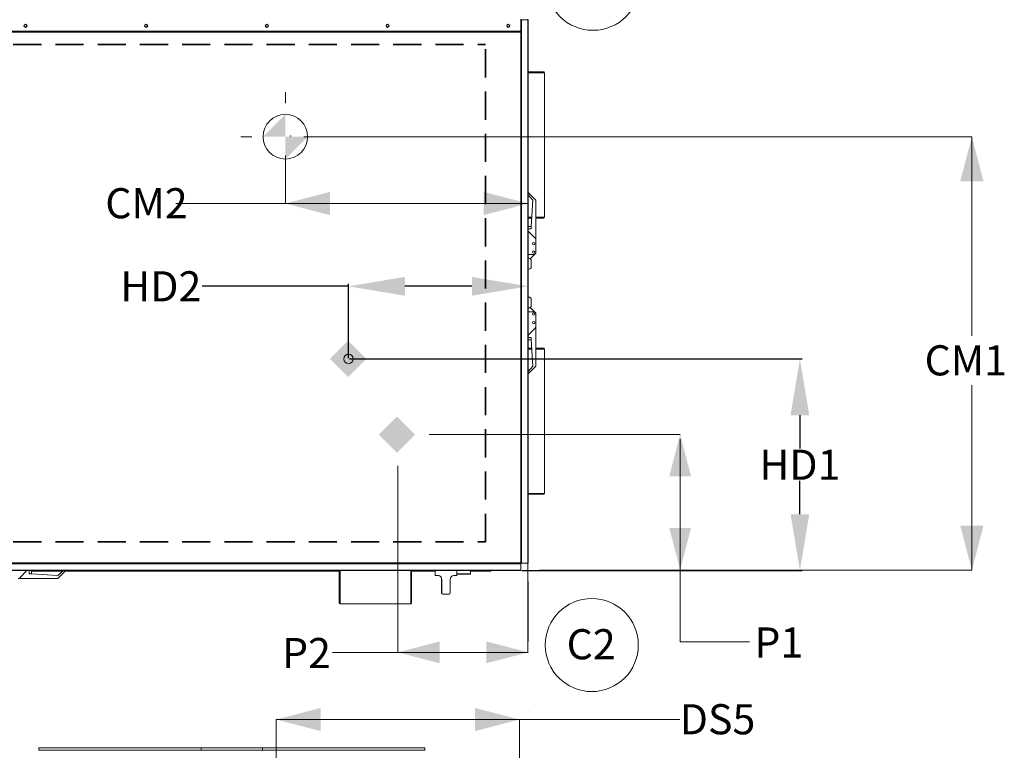
# Model space of a CAD drawing. Units: inches. Extents: x 290 to 530, y -293 to -99.
# Drawn here: x 468 to 521, y -171 to -132 of the extents above; entities that cross this region are included whole.
import ezdxf

# ---------------------------------------------------------------- set-up
doc = ezdxf.new("R2010")
doc.units = ezdxf.units.IN
doc.header["$MEASUREMENT"] = 0
doc.header["$PDSIZE"] = -1
doc.linetypes.add('DASHED', pattern=[0.75, 0.5, -0.25])
doc.layers.get('0').update_dxf_attribs({"lineweight": 0})
doc.layers.get('Defpoints').update_dxf_attribs({"lineweight": 0})
doc.layers.add('FORMAT', color=7, linetype='Continuous', lineweight=0)
doc.layers.add('SLD-0', color=179, linetype='Continuous', lineweight=0)
doc.styles.add('SLDTEXTSTYLE0', font='TXT', dxfattribs={"width": 0.75})
doc.dimstyles.get("Standard").update_dxf_attribs({"dimtxt": 0.18, "dimasz": 0.18, "dimexe": 0.18, "dimexo": 0.0625, "dimgap": 0.09, "dimtad": 0, "dimtih": 1, "dimtoh": 1, "dimdec": 4, "dimzin": 0, "dimdsep": 46, "dimtxsty": 'Standard', "dimcen": 0.09, "dimadec": 0, "dimazin": 0, "dimtfac": 1, "dimtdec": 4, "dimtofl": 0, "dimtmove": 0, "dimatfit": 3, "dimfxl": 1, "dimtolj": 1, "dimtzin": 0, "dimarcsym": 0})

# ---------------------------------------------------------------- blocks, each defined once
blk = doc.blocks.new('*D48')
at = {"color": 0, "lineweight": -2, "transparency": 16777216}
for p, q in [((485.923, -146.291), (478.12, -146.291)), ((485.923, -150.114), (485.923, -146.166)), ((492.496, -146.291), (488.923, -146.291)), ((495.496, -160.989), (495.496, -146.166))]:
    blk.add_line(p, q, dxfattribs=at)
at = {"color": 0, "transparency": 16777216}
for points in [[(488.923, -145.791), (488.923, -146.791), (485.923, -146.291)], [(492.496, -145.791), (492.496, -146.791), (495.496, -146.291)]]:
    blk.add_solid(points, dxfattribs=at)
at = {"layer": 'Defpoints', "color": 0, "transparency": 16777216}
for p in [(485.923, -146.291), (485.923, -150.164), (495.496, -161.039)]:
    blk.add_point(p, dxfattribs=at)
at = {"color": 0, "transparency": 16777216, "insert": (475.92, -146.291), "char_height": 1.605, "attachment_point": 5}
blk.add_mtext('\\A1;HD2', dxfattribs=at)
blk = doc.blocks.new('*D49')
at = {"color": 0, "lineweight": -2, "transparency": 16777216}
for p, q in [((485.973, -150.164), (510.099, -150.164)), ((509.974, -153.164), (509.974, -154.938)), ((509.974, -158.436), (509.974, -156.663)), ((495.149, -161.436), (510.099, -161.436))]:
    blk.add_line(p, q, dxfattribs=at)
at = {"color": 0, "transparency": 16777216}
for points in [[(509.474, -153.164), (510.474, -153.164), (509.974, -150.164)], [(509.474, -158.436), (510.474, -158.436), (509.974, -161.436)]]:
    blk.add_solid(points, dxfattribs=at)
at = {"layer": 'Defpoints', "color": 0, "transparency": 16777216}
for p in [(485.923, -150.164), (495.099, -161.436), (509.974, -161.436)]:
    blk.add_point(p, dxfattribs=at)
at = {"color": 0, "transparency": 16777216, "insert": (509.974, -155.8), "char_height": 1.605, "attachment_point": 5}
blk.add_mtext('\\A1;HD1', dxfattribs=at)

msp = doc.modelspace()

# ---------------------------------------------------------------- hatches: boundary and pattern name
at = {"ltscale": 5}
h = msp.add_hatch(color=256, dxfattribs=at)
h.dxf.hatch_style = 1
h.paths.add_polyline_path([(485.9048, -149.1887), (484.9343, -150.1592), (485.9048, -151.1296), (486.8753, -150.1592)])
h = msp.add_hatch(color=256, dxfattribs=at)
h.dxf.hatch_style = 1
h.paths.add_polyline_path([(488.5032, -153.2214), (487.5327, -154.1919), (488.5032, -155.1624), (489.4737, -154.1919)])

# ---------------------------------------------------------------- linework, layer by layer
at = {"color": 7, "linetype": 'Continuous', "lineweight": 15}
for p, q in [((495.0952, -132.0707), (495.0952, -132.6955)), ((495.0952, -132.0922), (495.1395, -132.0922)), ((495.1054, -132.0502), (495.1054, -132.0922)), ((495.1395, -161.0392), (495.1395, -132.0922)), ((495.1455, -132.0922), (495.1395, -132.0922)), ((495.1455, -161.0392), (495.1455, -132.0922)), ((495.1455, -132.0922), (495.4831, -132.0922)), ((495.4815, -132.0502), (495.4815, -132.0922)), ((495.4831, -132.0922), (495.4831, -161.0392)), ((495.4831, -132.0922), (495.4961, -132.0922)), ((495.4961, -161.0392), (495.4961, -132.0922)), ((442.3164, -132.6955), (495.0952, -132.6955)), ((495.0952, -132.7398), (442.3164, -132.7398)), ((495.0952, -132.6955), (495.0952, -132.7398)), ((495.4961, -134.8673), (496.3233, -134.8673)), ((496.3675, -142.6059), (496.3675, -134.9116)), ((496.3675, -134.9116), (496.369, -134.9116)), ((496.369, -142.6059), (496.369, -134.9116)), ((495.9053, -141.7004), (495.4961, -141.2912)), ((495.4961, -141.4191), (495.7387, -141.7004)), ((495.7387, -141.7004), (495.658, -143.1052)), ((495.9053, -141.7004), (495.9053, -143.8162)), ((495.4961, -142.6502), (495.6842, -142.6502)), ((495.9053, -142.6502), (496.3233, -142.6502)), ((496.369, -142.6059), (496.3675, -142.6059)), ((495.658, -143.1065), (495.4961, -143.1065)), ((495.658, -143.2278), (495.4961, -143.2278)), ((495.658, -143.1052), (495.658, -143.2278)), ((495.8691, -143.7288), (495.4961, -143.3558)), ((495.9053, -144.4684), (495.9053, -143.8162)), ((495.7817, -144.5921), (495.4961, -144.5921)), ((495.8322, -144.5927), (495.4961, -144.5927)), ((495.5344, -144.7987), (495.4961, -144.7987)), ((495.8322, -144.5927), (495.6045, -144.8204)), ((495.8691, -144.5559), (495.8322, -144.5927)), ((495.6581, -145.2535), (495.6581, -144.9223)), ((495.5344, -145.3772), (495.4961, -145.3772)), ((495.4961, -146.8647), (495.5344, -146.8647)), ((495.6045, -147.4214), (495.8322, -147.6491)), ((495.6581, -147.3195), (495.6581, -146.9883)), ((495.4961, -147.4432), (495.5344, -147.4432)), ((495.4961, -147.6491), (495.8322, -147.6491)), ((495.7817, -147.6498), (495.4961, -147.6498)), ((495.8322, -147.6491), (495.8691, -147.686)), ((495.9053, -148.4256), (495.9053, -147.7734)), ((495.9053, -148.4256), (495.9053, -150.5414)), ((495.4961, -148.8861), (495.8691, -148.5131)), ((495.4961, -149.0141), (495.658, -149.0141)), ((495.4961, -149.1354), (495.658, -149.1354)), ((495.658, -149.0141), (495.658, -149.1367)), ((495.658, -149.1367), (495.7387, -150.5414)), ((495.4961, -149.5917), (495.6842, -149.5917)), ((495.9053, -149.5917), (496.3233, -149.5917)), ((496.3675, -157.3302), (496.3675, -149.636)), ((496.3675, -149.636), (496.369, -149.636)), ((496.369, -157.3302), (496.369, -149.636)), ((495.9053, -150.5414), (495.4961, -150.9506)), ((495.7387, -150.5414), (495.4961, -150.8227)), ((495.4961, -157.3745), (496.3233, -157.3745)), ((496.369, -157.3302), (496.3675, -157.3302)), ((442.3164, -161.0355), (495.0952, -161.0355)), ((495.0989, -161.056), (495.0989, -161.0798)), ((495.1157, -161.0392), (495.1395, -161.0392)), ((495.1395, -161.0392), (495.1455, -161.0392)), ((495.4831, -161.0392), (495.1455, -161.0392)), ((495.4961, -161.0392), (495.4831, -161.0392)), ((442.3127, -161.0798), (495.0989, -161.0798)), ((442.3127, -161.0858), (495.0989, -161.0858)), ((495.0989, -161.4235), (442.3127, -161.4235)), ((442.3127, -161.4364), (495.0989, -161.4364)), ((468.3987, -161.8249), (468.7871, -161.4364)), ((468.8997, -161.6138), (468.8997, -161.4364)), ((469.021, -161.6138), (469.021, -161.4364)), ((470.6773, -161.4787), (469.021, -161.4787)), ((470.7263, -161.4364), (470.4271, -161.6945)), ((470.4271, -161.8611), (470.8409, -161.4473)), ((485.4299, -161.4787), (470.8095, -161.4787)), ((470.8409, -161.4473), (470.8301, -161.4364)), ((485.4299, -161.4364), (485.4299, -163.164)), ((489.279, -163.164), (489.279, -161.4364)), ((490.5343, -161.4787), (489.279, -161.4787)), ((490.5343, -161.4364), (490.5343, -161.6998)), ((491.6913, -161.6998), (491.6913, -161.4364)), ((492.4293, -161.6192), (492.4293, -161.4364)), ((493.4982, -161.4787), (492.4293, -161.4787)), ((493.4982, -161.4364), (493.4982, -161.4787)), ((495.0989, -161.0858), (495.0989, -161.0798)), ((495.0989, -161.0858), (495.0989, -161.4235)), ((495.0989, -161.4235), (495.0989, -161.4364)), ((470.4271, -161.8611), (468.3113, -161.8611)), ((469.0223, -161.6138), (468.8997, -161.6138)), ((470.4271, -161.6945), (469.0223, -161.6138)), ((490.6891, -161.6998), (490.5343, -161.6998)), ((490.8881, -161.8981), (490.883, -161.8981)), ((490.883, -161.8981), (490.883, -162.0469)), ((490.8881, -162.6254), (490.8881, -161.8981)), ((491.3426, -162.6254), (491.3426, -161.8981)), ((491.5403, -161.6998), (491.6913, -161.6998)), ((491.7345, -161.6398), (491.6913, -161.6398)), ((492.4087, -161.6398), (491.7345, -161.6398)), ((490.8764, -162.1662), (490.8751, -162.1791)), ((490.8751, -162.1791), (490.8751, -162.6254)), ((490.8824, -162.1791), (490.8751, -162.1791)), ((490.8751, -162.6254), (490.8881, -162.6254)), ((490.877, -162.1632), (490.8764, -162.1662)), ((485.4299, -163.164), (485.4299, -163.1706)), ((485.4305, -163.1706), (485.4299, -163.1706)), ((489.2784, -163.1706), (489.279, -163.1706)), ((489.279, -163.1706), (489.279, -163.164)), ((490.9543, -162.6915), (490.9412, -162.6915)), ((491.2766, -162.6915), (490.9543, -162.6915)), ((485.4742, -163.2042), (489.2347, -163.2042)), ((485.4742, -163.2065), (485.4742, -163.2042)), ((485.4742, -163.2065), (489.2347, -163.2065)), ((489.2347, -163.2042), (489.2347, -163.2065)), ((469.42, -170.8885), (469.42, -171.0185)), ((469.42, -170.8885), (478.0602, -170.8885)), ((469.42, -171.0185), (478.0602, -171.0185)), ((470.1665, -170.8868), (470.1665, -170.8885)), ((470.2807, -170.8868), (470.2807, -170.8885)), ((470.5965, -170.8885), (470.5965, -170.8868)), ((470.702, -170.8885), (470.702, -170.8868)), ((470.8196, -170.8885), (470.8196, -170.8868)), ((478.0602, -170.8885), (481.3423, -170.8885)), ((478.0602, -171.0185), (478.0602, -170.8885)), ((481.3423, -171.0185), (478.0602, -171.0185)), ((481.3423, -170.8885), (481.3423, -171.0185)), ((481.3423, -170.8885), (489.9826, -170.8885)), ((481.3423, -171.0185), (489.9826, -171.0185)), ((489.9826, -171.0185), (489.9826, -170.8885))]:
    msp.add_line(p, q, dxfattribs=at)
at = {"color": 8, "linetype": 'Continuous', "lineweight": 15}
for p, q in [((495.0952, -161.0355), (495.0952, -132.7398)), ((496.3675, -134.9116), (495.4961, -134.9116)), ((495.4961, -142.6059), (495.6867, -142.6059)), ((495.9053, -142.6059), (496.3675, -142.6059)), ((495.6867, -149.636), (495.4961, -149.636)), ((496.3675, -149.636), (495.9053, -149.636)), ((495.4961, -157.3302), (496.3675, -157.3302)), ((485.4742, -161.4364), (485.4742, -163.2042)), ((489.2347, -163.2042), (489.2347, -161.4364)), ((491.6913, -161.6192), (492.4293, -161.6192)), ((490.8824, -162.1791), (490.8825, -162.1748)), ((490.8825, -162.1748), (490.8827, -162.1626))]:
    msp.add_line(p, q, dxfattribs=at)
at = {"ltscale": 5}
for p, q in [((490.7722, -154.1833), (503.5928, -154.1833)), ((488.5493, -156.4062), (488.5493, -165.7992)), ((495.4831, -165.7992), (495.4831, -161.0392))]:
    msp.add_line(p, q, dxfattribs=at)
at = {"color": 7, "linetype": 'Continuous', "lineweight": 15}
for centre, radius in [((468.7058, -132.4066), 0.0826), ((468.7058, -132.4066), 0.0628), ((475.1379, -132.4066), 0.0826), ((475.1379, -132.4066), 0.0628), ((481.5699, -132.4066), 0.0826), ((481.5699, -132.4066), 0.0628), ((488.002, -132.4066), 0.0826), ((488.002, -132.4066), 0.0628), ((494.4341, -132.4066), 0.0826), ((494.4341, -132.4066), 0.0628), ((495.7817, -144.0142), 0.0638), ((495.7817, -144.0143), 0.0638), ((495.7817, -144.4684), 0.0638), ((495.7817, -147.7734), 0.0638), ((495.7817, -148.2275), 0.0638), ((495.7817, -148.2276), 0.0638)]:
    msp.add_circle(centre, radius, dxfattribs=at)
msp.add_circle((485.9227, -150.1636), 0.25)
for centre, radius, start, end in [((496.3224, -134.9124), 0.0452, 1.07575, 88.76878), ((496.3224, -142.605), 0.0452, 271.23122, 358.92425), ((495.7817, -143.8162), 0.1236, 360, 45), ((495.5344, -144.9223), 0.1236, 0, 90), ((495.7817, -144.4684), 0.1236, 270, 0), ((495.5344, -145.2535), 0.1236, 270, 0), ((495.5344, -146.9883), 0.1236, 0, 90), ((495.5344, -147.3195), 0.1236, 270, 0), ((495.7817, -147.7734), 0.1236, 0, 90), ((495.7817, -148.4256), 0.1236, 315, 0), ((496.3224, -149.6368), 0.0452, 1.07575, 88.76878), ((496.3224, -157.3294), 0.0452, 271.23122, 358.92425), ((495.0936, -161.3238), 0.2882, 80.84778, 89.69149), ((495.3834, -161.034), 0.2882, 180.30851, 189.15222), ((495.1601, -161.0345), 0.0649, 180.91396, 199.36562), ((495.0942, -161.1005), 0.0649, 70.63438, 89.08604), ((490.685, -161.8978), 0.198, 359.89595, 89.85179), ((490.6895, -161.8985), 0.1987, 0.0943, 90.10052), ((479.0484, -162.0678), 11.8346, 359.5411, 0.10128), ((491.5407, -161.8978), 0.198, 90.10778, 180.08905), ((492.4087, -161.6192), 0.0206, 270, 0), ((490.9412, -162.6254), 0.0661, 179.99967, 269.99967), ((490.5985, -162.1652), 0.2841, 358.04154, 0.53019), ((490.9543, -162.6253), 0.0662, 180.05854, 270.03966), ((491.2766, -162.6254), 0.0661, 270.05616, 0.04355), ((485.4723, -163.1619), 0.0424, 182.95214, 272.67534), ((489.2367, -163.1619), 0.0424, 267.32466, 357.04786)]:
    msp.add_arc(centre, radius, start, end, dxfattribs=at)
at = {"layer": 'FORMAT', "color": 0}
for p, q in [((482.5547, -135.9454), (482.5547, -136.5391)), ((480.1796, -138.3205), (480.7734, -138.3205)), ((484.3361, -138.3205), (484.9298, -138.3205)), ((482.5547, -140.6956), (482.5547, -140.1018)), ((490.2164, -154.1833), (490.7722, -154.1833)), ((488.5493, -156.4062), (488.5493, -155.8505))]:
    msp.add_line(p, q, dxfattribs=at)
at = {"layer": 'FORMAT'}
for p, q in [((483.5464, -138.3205), (519.1371, -138.3205)), ((519.1371, -138.3205), (519.1371, -148.9382)), ((482.5547, -139.3122), (482.5547, -141.8776)), ((482.5547, -141.8776), (476.7128, -141.8776)), ((495.4961, -141.8776), (482.5547, -141.8776)), ((519.1371, -161.4235), (519.1371, -151.5643)), ((503.5928, -154.4365), (503.5928, -161.3975)), ((496.0905, -161.4235), (519.1371, -161.4235)), ((503.5928, -165.2354), (503.5928, -161.3975)), ((495.4961, -162.0309), (495.4961, -165.2173)), ((503.5928, -165.2354), (507.2939, -165.2354)), ((495.4953, -165.7992), (485.0686, -165.7992)), ((495.4953, -168.9372), (495.4953, -168.9372)), ((482.0656, -196.0905), (482.0656, -169.379)), ((482.0656, -169.379), (495.0353, -169.379)), ((495.0353, -177.946), (495.0353, -169.379)), ((495.0353, -169.379), (503.5706, -169.379))]:
    msp.add_line(p, q, dxfattribs=at)
at = {"layer": 'FORMAT', "color": 0}
for centre, radius in [((498.9488, -130.1681), 2.4792), ((482.5547, -138.3205), 1.1876), ((498.8838, -165.4111), 2.4792)]:
    msp.add_circle(centre, radius, dxfattribs=at)
for start, end in [(90, 180), (270, 0)]:
    msp.add_arc((482.5547, -138.3205), 1.1876, start, end, dxfattribs=at)
at = {"layer": 'FORMAT'}
msp.add_point((482.8443, -138.2764), dxfattribs=at)
at = {"layer": 'FORMAT', "color": 0}
for points in [[(482.5547, -138.3205), (481.3672, -138.3205), (482.5547, -137.1329)], [(482.5547, -138.3205), (483.7423, -138.3205), (482.5547, -139.508)]]:
    msp.add_solid(points, dxfattribs=at)
at = {"layer": 'FORMAT'}
for points in [[(519.1371, -138.3205), (518.5173, -140.7005), (519.7569, -140.7005)], [(482.5547, -141.8776), (484.9348, -142.4974), (484.9348, -141.2578)], [(495.4961, -141.8776), (493.116, -141.2578), (493.116, -142.4974)], [(503.5928, -154.1833), (503.0127, -156.4108), (504.1729, -156.4108)], [(503.5928, -161.3975), (504.1729, -159.17), (503.0127, -159.17)], [(519.1371, -161.4235), (519.7569, -159.0434), (518.5173, -159.0434)], [(488.5493, -165.7992), (490.7768, -166.3792), (490.7768, -165.2191)], [(495.4953, -165.7992), (493.2678, -165.2191), (493.2678, -166.3792)], [(482.0656, -169.379), (484.4456, -169.9988), (484.4456, -168.7591)], [(495.0353, -169.379), (492.6552, -168.7591), (492.6552, -169.9988)]]:
    msp.add_solid(points, dxfattribs=at)
at = {"layer": 'SLD-0', "color": 0, "linetype": 'DASHED', "lineweight": 35, "ltscale": 3}
for p, q in [((443.3051, -133.3983), (493.2261, -133.3983)), ((493.2261, -159.9104), (493.2261, -133.3983)), ((443.3051, -159.9104), (493.2261, -159.9104))]:
    msp.add_line(p, q, dxfattribs=at)

# ---------------------------------------------------------------- texts
at = {"layer": 'FORMAT', "char_height": 1.605, "attachment_point": 1, "style": 'SLDTEXTSTYLE0'}
for s, insert in [('CM2', (472.96, -141.0601)), ('CM1', (516.618, -149.4337)), ('P1', (507.547, -164.4703)), ('P2', (482.3795, -165.034)), ('DS5', (503.5706, -168.5614))]:
    msp.add_mtext(s, dxfattribs=dict(at, insert=insert))
at = {"layer": 'FORMAT', "color": 0, "insert": (498.8499, -164.5623), "char_height": 1.605, "attachment_point": 2, "style": 'SLDTEXTSTYLE0'}
msp.add_mtext('C2', dxfattribs=at)

# ---------------------------------------------------------------- dimensions: what is measured, and where the dimension line sits
dim = msp.add_linear_dim(base=(485.9227, -146.291), p1=(495.4961, -161.0392), p2=(485.9227, -150.1636), text='HD2', dimstyle='Standard', override={"dimtxt": 1.605, "dimasz": 3, "dimexe": 0.125, "dimexo": 0.05, "dimgap": 0.06, "dimdec": 3, "dimadec": 3, "dimtdec": 3})
dim.commit()
dim.dimension.update_dxf_attribs({"geometry": '*D48', "text_midpoint": (475.9198, -146.291), "dimtype": 160})
dim = msp.add_linear_dim(base=(509.974, -161.4364), p1=(485.9227, -150.1636), p2=(495.0989, -161.4364), angle=90, text='HD1', dimstyle='Standard', override={"dimtxt": 1.605, "dimasz": 3, "dimexe": 0.125, "dimexo": 0.05, "dimgap": 0.06, "dimdec": 3, "dimadec": 3, "dimtdec": 3})
dim.commit()
dim.dimension.update_dxf_attribs({"geometry": '*D49', "text_midpoint": (509.974, -155.8), "dimtype": 160})

doc.saveas('drawing.dxf')
